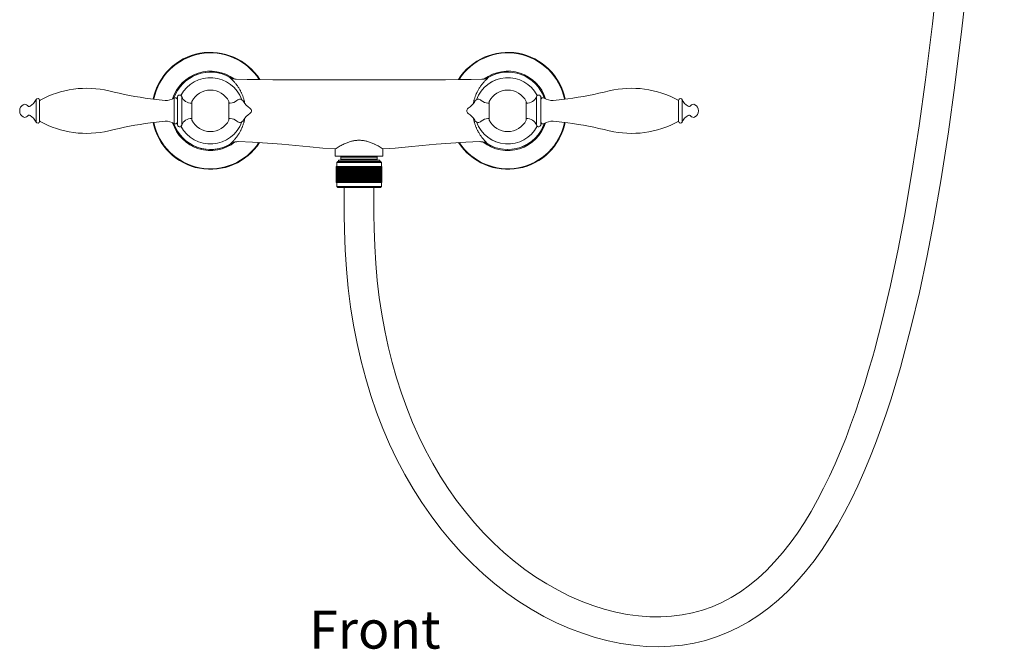
# Model space of a CAD drawing. Units: inches. Extents: x 28 to 905, y -113 to 1174.
# Drawn here: x 28 to 525, y 213 to 531 of the extents above; entities that cross this region are included whole.
import ezdxf

# ---------------------------------------------------------------- set-up
doc = ezdxf.new("R2010")
doc.units = ezdxf.units.IN
doc.header["$MEASUREMENT"] = 0
doc.layers.add('Layer 1', color=7, linetype='Continuous')

msp = doc.modelspace()

# ---------------------------------------------------------------- linework, layer by layer
at = {"layer": 'Layer 1', "color": 7, "lineweight": 15}
for points in [[(509.63, 914.08), (509.58, 901.13), (509.12, 859.2), (508.25, 818.07), (506.96, 777.72), (505.69, 747.34), (503.7, 708.4), (501.73, 676.56), (499.02, 638.95), (496.25, 605.68), (492.84, 569.61), (491.82, 559.64), (488.41, 528.79), (484.9, 500.49), (481.68, 477.29), (478.04, 453.75), (474.24, 431.78), (471.05, 415.08), (467.2, 396.84), (463.22, 379.91), (459.07, 364.02)], [(524.64, 915.55), (524.59, 902.17), (524.14, 859.93), (523.26, 818.5), (521.97, 777.84), (520.7, 747.05), (518.69, 707.83), (516.7, 675.56), (513.97, 637.68), (511.16, 603.95), (507.72, 567.64), (506.66, 557.34), (503.22, 526.3), (499.67, 497.82), (496.4, 474.28), (492.72, 450.56), (488.88, 428.42), (485.69, 411.81), (481.78, 393.31), (477.73, 376.12), (473.52, 359.98)], [(133.98, 501.75), (133.94, 501.77), (133.92, 501.78), (133.91, 501.79), (133.89, 501.79), (133.88, 501.79), (133.87, 501.79), (133.87, 501.78), (133.87, 501.77), (133.87, 501.76), (133.88, 501.75), (133.91, 501.71), (133.95, 501.67), (133.97, 501.65), (134.04, 501.57), (134.14, 501.47), (134.35, 501.27), (134.39, 501.24), (134.7, 500.94), (134.76, 500.89), (135.06, 500.59), (135.17, 500.48), (135.46, 500.2), (135.52, 500.13), (135.79, 499.85), (136.06, 499.56), (136.32, 499.27), (136.49, 499.07), (136.74, 498.78), (136.98, 498.48), (137.22, 498.18), (137.32, 498.05), (137.55, 497.75), (137.77, 497.44), (137.99, 497.12), (138.2, 496.81), (138.41, 496.49), (138.61, 496.16), (138.81, 495.84), (139, 495.51)], [(134.1, 501.69), (134.09, 501.7), (134.08, 501.7), (134.06, 501.71), (134.05, 501.72), (134.04, 501.72), (134.03, 501.73), (134.02, 501.73), (134.01, 501.74), (133.99, 501.75), (133.98, 501.75)], [(134.12, 501.68), (134.1, 501.69)], [(137.21, 500.85), (137.08, 500.86), (136.73, 500.88), (136.39, 500.92), (136.06, 500.97), (135.76, 501.03), (135.48, 501.11), (135.22, 501.18), (135, 501.26), (134.8, 501.34), (134.63, 501.42), (134.48, 501.49), (134.35, 501.55), (134.25, 501.61), (134.17, 501.65), (134.12, 501.68), (134.1, 501.69)], [(264.3, 501.75), (264.34, 501.77), (264.36, 501.78), (264.37, 501.78), (264.39, 501.79), (264.41, 501.79), (264.42, 501.79), (264.43, 501.78), (264.43, 501.78), (264.42, 501.77), (264.42, 501.76), (264.4, 501.73), (264.39, 501.72), (264.33, 501.65), (264.26, 501.58), (264.16, 501.48), (263.97, 501.3), (263.91, 501.24), (263.59, 500.94), (263.52, 500.87), (263.22, 500.58), (263.1, 500.46), (262.82, 500.17), (262.75, 500.1), (262.47, 499.81), (262.2, 499.52), (261.94, 499.23), (261.75, 499.01), (261.5, 498.71), (261.26, 498.41), (261.02, 498.1), (260.89, 497.93), (260.66, 497.62), (260.43, 497.31), (260.21, 496.99), (260, 496.67), (259.79, 496.35), (259.59, 496.02), (259.4, 495.69), (259.21, 495.36)], [(264.19, 501.69), (264.18, 501.68), (264.14, 501.66), (264.09, 501.63), (264.03, 501.6), (263.94, 501.55), (263.84, 501.5), (263.72, 501.45), (263.57, 501.38), (263.4, 501.31), (263.21, 501.24), (263, 501.17), (262.78, 501.1), (262.53, 501.04), (262.27, 500.98), (262, 500.93), (261.71, 500.89), (261.42, 500.87), (261.09, 500.85)], [(264.18, 501.68), (264.19, 501.69)], [(264.19, 501.69), (264.2, 501.69), (264.21, 501.7), (264.22, 501.7), (264.23, 501.71), (264.24, 501.72), (264.25, 501.72), (264.26, 501.73), (264.27, 501.73), (264.29, 501.74), (264.3, 501.75)], [(199.15, 500.46), (191.81, 500.45), (184.13, 500.45), (176.7, 500.46), (169.47, 500.48), (162.43, 500.52), (155.61, 500.57), (149, 500.65), (142.61, 500.75), (137.21, 500.85)], [(261.09, 500.85), (255.68, 500.75), (249.3, 500.65), (242.69, 500.57), (235.86, 500.52), (228.83, 500.48), (221.6, 500.46), (214.16, 500.45), (206.49, 500.45), (199.15, 500.46)], [(261.09, 500.85), (261.09, 500.85)], [(107.47, 491.78), (107.47, 478.01)], [(109.65, 477.65), (109.65, 492.14)], [(139, 495.51), (139.07, 495.39), (139.23, 495.1), (139.38, 494.81), (139.53, 494.51), (139.68, 494.22), (139.76, 494.05), (139.9, 493.75), (140.03, 493.45), (140.16, 493.14), (140.29, 492.84), (140.41, 492.53), (140.52, 492.22), (140.64, 491.91), (140.74, 491.6), (140.84, 491.29), (140.94, 490.98), (141.03, 490.67), (141.12, 490.35), (141.2, 490.04), (141.27, 489.73)], [(259.21, 495.36), (259.16, 495.26), (259, 494.97), (258.85, 494.68), (258.7, 494.39), (258.56, 494.1), (258.51, 493.99), (258.37, 493.69), (258.24, 493.4), (258.11, 493.1), (257.99, 492.79), (257.87, 492.49), (257.76, 492.19), (257.65, 491.88), (257.54, 491.58), (257.45, 491.27), (257.35, 490.96), (257.26, 490.65), (257.18, 490.34), (257.1, 490.04), (257.02, 489.73)], [(288.65, 477.65), (288.65, 492.14)], [(290.82, 478.01), (290.82, 491.78)], [(36.15, 479.25), (36.15, 490.54)], [(37.95, 490.18), (37.95, 479.61)], [(101.26, 490.13), (93.91, 490.9)], [(105.86, 478.44), (105.86, 491.36)], [(114.8, 489.43), (114.8, 480.36)], [(114.84, 480.17), (114.84, 489.62)], [(133.46, 480.17), (133.46, 489.62)], [(133.5, 489.43), (133.5, 480.36)], [(133.5, 488.81), (134.16, 488.81)], [(264.8, 488.81), (264.13, 488.81)], [(264.8, 480.36), (264.8, 489.43)], [(264.84, 489.62), (264.84, 480.17)], [(283.46, 489.62), (283.46, 480.17)], [(283.5, 480.36), (283.5, 489.43)], [(297.04, 490.13), (304.39, 490.9)], [(360.34, 479.61), (360.34, 490.18)], [(362.15, 479.25), (362.15, 490.54)], [(101.26, 479.66), (93.91, 478.89)], [(133.5, 480.99), (134.16, 480.99)], [(141.27, 480.07), (141.19, 479.75), (141.11, 479.43), (141.02, 479.12), (140.93, 478.8), (140.83, 478.48), (140.82, 478.45), (140.72, 478.14), (140.61, 477.83), (140.5, 477.51), (140.38, 477.2), (140.26, 476.89), (140.13, 476.58), (140, 476.27), (139.86, 475.96), (139.72, 475.66), (139.57, 475.35), (139.42, 475.05), (139.27, 474.75), (139.1, 474.45), (138.96, 474.19)], [(257.03, 480.06), (257.11, 479.74), (257.19, 479.42), (257.28, 479.11), (257.37, 478.79), (257.46, 478.48), (257.49, 478.41), (257.59, 478.1), (257.7, 477.79), (257.81, 477.48), (257.93, 477.17), (258.05, 476.86), (258.18, 476.55), (258.31, 476.25), (258.44, 475.94), (258.58, 475.64), (258.73, 475.34), (258.88, 475.04), (259.04, 474.75), (259.2, 474.45), (259.29, 474.29)], [(264.8, 480.99), (264.13, 480.99)], [(297.04, 479.66), (304.39, 478.89)], [(138.96, 474.19), (138.77, 473.87), (138.58, 473.55), (138.39, 473.24), (138.18, 472.92), (138.1, 472.8), (138.1, 472.79), (137.89, 472.48), (137.67, 472.18), (137.46, 471.87), (137.23, 471.57), (137, 471.28), (136.77, 470.98), (136.53, 470.69), (136.38, 470.52), (136.13, 470.23), (135.87, 469.94), (135.6, 469.64), (135.46, 469.49), (135.17, 469.19), (134.95, 468.96), (134.93, 468.94), (134.79, 468.8), (134.66, 468.67), (134.52, 468.51), (134.46, 468.44), (134.42, 468.39), (134.4, 468.35), (134.39, 468.33), (134.39, 468.32), (134.39, 468.32), (134.4, 468.32), (134.42, 468.32), (134.45, 468.33), (134.5, 468.35), (134.57, 468.39), (134.6, 468.41)], [(259.29, 474.29), (259.47, 473.97), (259.66, 473.65), (259.66, 473.64), (259.86, 473.32), (260.06, 473.01), (260.26, 472.7), (260.47, 472.4), (260.68, 472.1), (260.9, 471.8), (261.13, 471.5), (261.36, 471.2), (261.6, 470.9), (261.85, 470.6), (262, 470.42), (262.04, 470.37), (262.3, 470.08), (262.57, 469.78), (262.84, 469.49), (263.11, 469.21), (263.27, 469.04), (263.49, 468.82), (263.65, 468.64), (263.79, 468.49)], [(134.6, 468.41), (134.61, 468.42), (134.66, 468.45), (134.74, 468.49), (134.85, 468.55), (135, 468.64), (135.19, 468.73), (135.41, 468.83), (135.67, 468.94), (135.97, 469.04), (136.3, 469.14), (136.66, 469.22), (137.05, 469.29), (137.47, 469.34), (137.89, 469.36), (138.18, 469.36)], [(134.61, 468.42), (134.62, 468.42)], [(138.19, 469.36), (145.33, 469.12), (152.89, 468.66), (160.19, 468.08), (167.31, 467.41), (174.25, 466.74), (180.93, 466.13), (187.05, 465.67)], [(187.14, 465.73), (187.53, 465.98), (188.03, 466.29), (188.54, 466.6), (189.05, 466.89), (189.57, 467.18), (190.09, 467.46), (190.61, 467.72), (191.13, 467.98), (191.18, 468), (191.68, 468.24), (192.16, 468.45), (192.62, 468.64), (193.07, 468.82), (193.51, 468.99), (193.94, 469.14), (194.37, 469.28), (194.78, 469.4), (194.82, 469.41), (195.23, 469.53), (195.64, 469.63), (196.05, 469.72), (196.45, 469.8), (196.85, 469.87), (197.25, 469.92), (197.64, 469.97), (198.02, 470.01), (198.4, 470.03), (198.78, 470.05), (199.15, 470.05)], [(199.15, 470.05), (199.52, 470.05), (199.89, 470.03), (200.28, 470.01), (200.66, 469.97), (201.05, 469.92), (201.44, 469.87), (201.84, 469.8), (202.25, 469.72), (202.65, 469.63), (203.06, 469.53), (203.47, 469.41), (203.5, 469.41), (203.92, 469.28), (204.34, 469.14), (204.77, 468.99), (205.21, 468.83), (205.66, 468.65), (206.12, 468.46), (206.6, 468.24), (207.1, 468.01), (207.15, 467.99), (207.67, 467.73), (208.19, 467.47), (208.71, 467.19), (209.22, 466.91), (209.74, 466.61), (210.25, 466.3), (210.75, 465.99), (211.15, 465.73)], [(211.25, 465.67), (217.37, 466.13), (224.05, 466.74), (230.98, 467.41), (238.1, 468.08), (245.4, 468.66), (252.97, 469.12), (260.11, 469.36)], [(260.11, 469.36), (260.21, 469.36), (260.56, 469.35), (260.9, 469.33), (261.23, 469.29), (261.54, 469.24), (261.84, 469.17), (262.12, 469.1), (262.38, 469.02), (262.62, 468.93), (262.84, 468.85), (263.03, 468.76), (263.2, 468.68), (263.34, 468.61), (263.46, 468.55), (263.56, 468.49), (263.63, 468.45), (263.68, 468.42)], [(263.71, 468.4), (263.68, 468.42)], [(263.7, 468.41), (263.69, 468.42)], [(263.87, 468.39), (263.88, 468.38), (263.89, 468.37), (263.89, 468.36), (263.9, 468.35), (263.9, 468.35), (263.9, 468.34), (263.9, 468.34), (263.9, 468.33), (263.9, 468.33), (263.89, 468.33), (263.89, 468.32), (263.89, 468.32), (263.88, 468.32), (263.88, 468.32), (263.87, 468.32), (263.87, 468.32), (263.86, 468.32), (263.86, 468.32), (263.85, 468.32), (263.84, 468.33), (263.82, 468.34), (263.81, 468.35), (263.79, 468.36), (263.78, 468.36), (263.76, 468.38), (263.74, 468.39), (263.72, 468.4)], [(263.79, 468.49), (263.79, 468.49), (263.8, 468.48), (263.8, 468.48), (263.81, 468.47), (263.81, 468.47), (263.82, 468.46), (263.82, 468.46), (263.82, 468.45), (263.83, 468.45), (263.83, 468.44)], [(263.83, 468.44), (263.84, 468.43), (263.84, 468.43), (263.84, 468.42), (263.85, 468.42), (263.85, 468.41), (263.86, 468.41), (263.86, 468.4), (263.86, 468.4), (263.87, 468.39), (263.87, 468.39)], [(187.05, 465.67), (187.05, 465.67), (187.05, 465.67), (187.06, 465.67), (187.06, 465.67), (187.06, 465.68), (187.07, 465.68), (187.07, 465.68), (187.07, 465.68), (187.08, 465.68), (187.08, 465.69)], [(187.08, 465.69), (187.08, 465.69), (187.09, 465.7), (187.1, 465.7), (187.1, 465.7), (187.11, 465.71), (187.12, 465.71), (187.12, 465.72), (187.13, 465.72), (187.14, 465.72), (187.14, 465.73)], [(187.15, 465.73), (187.15, 462.1)], [(187.15, 462.1), (211.15, 462.1)], [(211.15, 465.73), (211.16, 465.73), (211.16, 465.72), (211.17, 465.72), (211.18, 465.71), (211.18, 465.71), (211.19, 465.7), (211.2, 465.7), (211.2, 465.7), (211.21, 465.69), (211.22, 465.69)], [(211.15, 465.73), (211.15, 462.1)], [(211.22, 465.69), (211.22, 465.68), (211.22, 465.68), (211.23, 465.68), (211.23, 465.68), (211.23, 465.68), (211.24, 465.67), (211.24, 465.67), (211.24, 465.67), (211.25, 465.67), (211.25, 465.67)], [(188.4, 459.4), (187.9, 458.9)], [(210.4, 458.9), (187.9, 458.9)], [(187.9, 456.8), (187.9, 458.9)], [(188.4, 459.4), (209.9, 459.4)], [(188.67, 460.1), (209.63, 460.1)], [(188.67, 460.1), (188.67, 459.4)], [(189.58, 460.1), (195.32, 460.1)], [(190, 461.6), (208.3, 461.6)], [(190, 461.6), (190, 460.6)], [(190, 460.6), (190, 461.6)], [(190, 460.6), (208.3, 460.6)], [(199.15, 460.1), (204.89, 460.1)], [(208.3, 460.6), (208.3, 461.6)], [(209.63, 460.1), (209.63, 459.4)], [(209.9, 459.4), (210.4, 458.9)], [(210.4, 456.8), (210.4, 458.9)], [(187.65, 456.8), (187.67, 456.8)], [(187.65, 456.8), (187.65, 448.8)], [(187.7, 456.8), (188.28, 456.8)], [(187.7, 456.8), (187.7, 448.8)], [(187.82, 456.8), (187.82, 448.8)], [(188.01, 456.8), (188.01, 448.8)], [(188.26, 456.8), (188.26, 448.8)], [(188.3, 456.8), (188.58, 456.8)], [(188.59, 456.8), (188.59, 448.8)], [(188.61, 456.8), (188.95, 456.8)], [(188.98, 456.8), (189.37, 456.8)], [(188.98, 456.8), (188.98, 448.8)], [(189.37, 456.8), (189.37, 448.8)], [(189.41, 456.8), (189.85, 456.8)], [(189.43, 456.8), (189.43, 448.8)], [(189.84, 456.8), (189.84, 448.8)], [(189.9, 456.8), (193.77, 456.8)], [(189.94, 456.8), (189.94, 448.8)], [(190.38, 456.8), (190.38, 448.8)], [(190.51, 456.8), (190.51, 448.8)], [(190.96, 456.8), (190.96, 448.8)], [(191.13, 456.8), (191.13, 448.8)], [(191.6, 456.8), (191.6, 448.8)], [(191.81, 456.8), (191.81, 448.8)], [(192.28, 456.8), (192.28, 448.8)], [(192.52, 456.8), (192.52, 448.8)], [(193.01, 456.8), (193.01, 448.8)], [(193.28, 456.8), (193.28, 448.8)], [(193.77, 456.8), (193.77, 448.8)], [(193.78, 456.8), (194.57, 456.8)], [(194.07, 456.8), (194.07, 448.8)], [(194.57, 456.8), (194.9, 456.8)], [(194.57, 456.8), (194.57, 448.8)], [(194.9, 456.8), (195.39, 456.8)], [(194.9, 456.8), (194.9, 448.8)], [(195.39, 456.8), (195.73, 456.8)], [(195.39, 456.8), (195.39, 448.8)], [(195.75, 456.8), (196.24, 456.8)], [(195.75, 456.8), (195.75, 448.8)], [(196.24, 456.8), (196.24, 448.8)], [(196.26, 456.8), (196.59, 456.8)], [(196.62, 456.8), (197.1, 456.8)], [(196.62, 456.8), (196.62, 448.8)], [(197.1, 456.8), (197.1, 448.8)], [(197.14, 456.8), (202.34, 456.8)], [(197.51, 456.8), (197.51, 448.8)], [(197.98, 456.8), (197.98, 448.8)], [(198.41, 456.8), (198.41, 448.8)], [(198.87, 456.8), (198.87, 448.8)], [(199.31, 456.8), (199.31, 448.8)], [(199.75, 448.8), (199.75, 456.8)], [(200.21, 456.8), (200.21, 448.8)], [(200.64, 456.8), (200.64, 448.8)], [(201.11, 456.8), (201.11, 448.8)], [(201.51, 456.8), (201.51, 448.8)], [(201.99, 456.8), (201.99, 448.8)], [(202.37, 456.8), (202.86, 456.8)], [(202.37, 456.8), (202.37, 448.8)], [(202.86, 456.8), (202.86, 448.8)], [(202.89, 456.8), (203.19, 456.8)], [(203.21, 456.8), (203.7, 456.8)], [(203.21, 456.8), (203.21, 448.8)], [(203.7, 456.8), (203.7, 448.8)], [(203.72, 456.8), (204.02, 456.8)], [(204.03, 456.8), (204.52, 456.8)], [(204.03, 456.8), (204.03, 448.8)], [(204.52, 456.8), (204.81, 456.8)], [(204.52, 456.8), (204.52, 448.8)], [(204.81, 456.8), (205.55, 456.8)], [(204.81, 456.8), (204.81, 448.8)], [(205.3, 456.8), (205.3, 448.8)], [(205.56, 456.8), (209.07, 456.8)], [(205.56, 456.8), (205.56, 448.8)], [(206.04, 456.8), (206.04, 448.8)], [(206.27, 456.8), (206.27, 448.8)], [(206.74, 456.8), (206.74, 448.8)], [(206.94, 456.8), (206.94, 448.8)], [(207.4, 456.8), (207.4, 448.8)], [(207.56, 456.8), (207.56, 448.8)], [(208, 456.8), (208, 448.8)], [(208.12, 456.8), (208.12, 448.8)], [(208.55, 456.8), (208.55, 448.8)], [(208.63, 456.8), (208.63, 448.8)], [(209.04, 456.8), (209.04, 448.8)], [(209.08, 456.8), (210.33, 456.8)], [(209.09, 456.8), (209.09, 448.8)], [(209.47, 456.8), (209.47, 448.8)], [(209.83, 456.8), (209.83, 448.8)], [(210.14, 456.8), (210.14, 448.8)], [(210.37, 456.8), (210.37, 448.8)], [(210.39, 456.8), (210.62, 456.8)], [(210.53, 456.8), (210.53, 448.8)], [(210.62, 456.8), (210.62, 448.8)], [(210.65, 456.8), (210.65, 448.8)], [(187.67, 448.8), (187.65, 448.8)], [(188.28, 448.8), (187.7, 448.8)], [(187.9, 446.7), (187.9, 448.8)], [(188.58, 448.8), (188.3, 448.8)], [(188.95, 448.8), (188.61, 448.8)], [(189.37, 448.8), (188.98, 448.8)], [(189.85, 448.8), (189.41, 448.8)], [(189.9, 448.8), (193.75, 448.8)], [(193.78, 448.8), (194.57, 448.8)], [(194.58, 448.8), (205.56, 448.8)], [(205.56, 448.8), (209.07, 448.8)], [(210.33, 448.8), (209.08, 448.8)], [(210.62, 448.8), (210.39, 448.8)], [(210.4, 446.7), (210.4, 448.8)], [(188.4, 446.2), (187.9, 446.7)], [(187.9, 446.7), (210.4, 446.7)], [(209.9, 446.2), (188.4, 446.2)], [(191.65, 432.55), (191.65, 446.2)], [(206.65, 432.55), (206.65, 446.2)], [(209.9, 446.2), (210.4, 446.7)], [(191.65, 432.55), (191.74, 424.65), (192.1, 414.81), (192.73, 405.09), (193.65, 395.52), (194.86, 386.08), (196.34, 376.8), (198.11, 367.67), (200.16, 358.72), (202.49, 349.95), (205.09, 341.36), (207.98, 332.97), (211.13, 324.79), (214.55, 316.82), (218.24, 309.09), (222.17, 301.59), (226.36, 294.34), (230.79, 287.35), (235.44, 280.63), (240.32, 274.18), (245.42, 268.01), (250.71, 262.14), (256.2, 256.58), (261.86, 251.32), (267.69, 246.38), (273.68, 241.77), (279.8, 237.49), (286.03, 233.56), (292.37, 229.99), (298.8, 226.77), (305.27, 223.93), (311.78, 221.46), (318.3, 219.37), (324.8, 217.67), (331.25, 216.36), (337.64, 215.43), (343.96, 214.89), (350.17, 214.73), (356.27, 214.95), (362.26, 215.56), (368.13, 216.55), (373.86, 217.92), (379.48, 219.68), (384.98, 221.82), (390.35, 224.34), (395.6, 227.25), (400.76, 230.56), (405.78, 234.25), (410.67, 238.32), (415.4, 242.75), (420, 247.55), (424.42, 252.66), (428.68, 258.08), (432.78, 263.8), (436.7, 269.77), (440.45, 275.98), (444.04, 282.42), (447.47, 289.04), (450.73, 295.83), (453.84, 302.78), (456.82, 309.88), (459.67, 317.14), (462.4, 324.53), (465.02, 332.06), (467.53, 339.73), (469.93, 347.52), (472.25, 355.45), (473.52, 359.98)], [(459.07, 364.02), (458.24, 361.06), (456.18, 353.91), (454.05, 346.86), (451.83, 339.93), (449.52, 333.09), (447.11, 326.37), (444.61, 319.77), (442, 313.28), (439.29, 306.92), (436.45, 300.71), (433.49, 294.63), (430.39, 288.71), (427.15, 282.95), (423.77, 277.39), (420.24, 272.04), (416.55, 266.92), (412.73, 262.06), (408.76, 257.48), (404.64, 253.21), (400.4, 249.26), (396.02, 245.66), (391.5, 242.4), (386.88, 239.52), (382.16, 237.02), (377.33, 234.88), (372.38, 233.12), (367.31, 231.73), (362.11, 230.7), (356.79, 230.04), (351.35, 229.75), (345.81, 229.82), (340.16, 230.24), (334.43, 231.03), (328.65, 232.18), (322.82, 233.68), (316.98, 235.53), (311.15, 237.73), (305.34, 240.27), (299.59, 243.14), (293.9, 246.34), (288.3, 249.85), (282.81, 253.67), (277.43, 257.8), (272.18, 262.22), (267.07, 266.93), (262.12, 271.91), (257.34, 277.16), (252.74, 282.67), (248.32, 288.43), (244.1, 294.43), (240.07, 300.67), (236.26, 307.13), (232.66, 313.81), (229.28, 320.71), (226.12, 327.81), (223.19, 335.1), (220.5, 342.57), (218.04, 350.22), (215.82, 358.03), (213.84, 366), (212.1, 374.12), (210.6, 382.39), (209.35, 390.78), (208.33, 399.31), (207.56, 407.95), (207.02, 416.71), (206.72, 425.58), (206.65, 432.55)]]:
    msp.add_lwpolyline(points, dxfattribs=at)
for points in [[(118.82, 513.91), (106.97, 511.74), (97.63, 502.57), (95.24, 490.76)], [(118.79, 513.61), (107.11, 511.43), (97.91, 502.38), (95.53, 490.73)], [(148.74, 500.66), (142.32, 510.67), (130.48, 515.79), (118.79, 513.61)], [(149.09, 500.65), (142.65, 510.84), (130.67, 516.09), (118.82, 513.91)], [(279.48, 513.91), (267.63, 516.09), (255.64, 510.84), (249.21, 500.65)], [(279.5, 513.61), (267.82, 515.79), (255.97, 510.67), (249.56, 500.66)], [(303.06, 490.76), (300.66, 502.57), (291.33, 511.74), (279.48, 513.91)], [(302.77, 490.73), (300.39, 502.38), (291.19, 511.43), (279.5, 513.61)], [(117.96, 503.92), (111.81, 501.92), (107.01, 497.07), (105.07, 490.9)], [(117.43, 503.23), (111.92, 501.2), (107.61, 496.81), (105.69, 491.26)], [(117.36, 503.18), (111.89, 501.15), (107.62, 496.78), (105.71, 491.27)], [(125.31, 501.61), (118.67, 502.08), (112.37, 498.56), (109.29, 492.65)], [(125.31, 501.61), (118.67, 502.07), (112.38, 498.55), (109.3, 492.64)], [(133.96, 501.75), (128.92, 504.69), (122.83, 505.21), (117.36, 503.18)], [(134.12, 501.68), (129.07, 504.68), (122.94, 505.25), (117.43, 503.23)], [(136.05, 500.98), (130.85, 504.82), (124.11, 505.92), (117.96, 503.92)], [(280.34, 503.92), (274.19, 505.92), (267.45, 504.82), (262.25, 500.98)], [(280.87, 503.22), (275.36, 505.25), (269.23, 504.68), (264.18, 501.68)], [(280.9, 503.19), (275.41, 505.22), (269.31, 504.67), (264.27, 501.71)], [(289.01, 492.65), (285.92, 498.56), (279.63, 502.08), (272.98, 501.61)], [(289, 492.64), (285.92, 498.55), (279.63, 502.07), (272.98, 501.61)], [(293.23, 490.9), (291.29, 497.07), (286.48, 501.92), (280.34, 503.92)], [(292.6, 491.26), (290.69, 496.81), (286.38, 501.2), (280.87, 503.22)], [(292.58, 491.27), (290.67, 496.79), (286.38, 501.17), (280.9, 503.19)], [(72.92, 494.95), (61.17, 497.76), (48.8, 496.08), (38.22, 490.25)], [(139.94, 490.51), (137.71, 496.79), (131.96, 501.15), (125.31, 501.61)], [(139.93, 490.51), (137.7, 496.78), (131.96, 501.14), (125.31, 501.61)], [(272.98, 501.61), (266.33, 501.15), (260.59, 496.79), (258.36, 490.51)], [(272.98, 501.61), (266.34, 501.14), (260.6, 496.78), (258.37, 490.51)], [(360.08, 490.25), (349.5, 496.08), (337.12, 497.76), (325.38, 494.95)], [(72.92, 494.95), (79.85, 493.29), (86.85, 491.94), (93.91, 490.9)], [(108.41, 492.88), (107.87, 492.79), (107.47, 492.33), (107.47, 491.78)], [(109.65, 492.14), (109.47, 492.66), (108.95, 492.97), (108.41, 492.88)], [(109.65, 492.14), (110.39, 489.97), (112.52, 488.58), (114.8, 488.8)], [(124.15, 495.34), (120.22, 495.34), (116.62, 493.13), (114.84, 489.62)], [(133.46, 489.62), (131.68, 493.13), (128.08, 495.34), (124.15, 495.34)], [(274.15, 495.34), (270.22, 495.34), (266.62, 493.13), (264.84, 489.62)], [(283.46, 489.62), (281.68, 493.13), (278.08, 495.34), (274.15, 495.34)], [(283.5, 488.8), (285.78, 488.58), (287.91, 489.97), (288.65, 492.14)], [(289.89, 492.88), (289.35, 492.97), (288.82, 492.66), (288.65, 492.14)], [(290.82, 491.78), (290.82, 492.33), (290.43, 492.79), (289.89, 492.88)], [(304.39, 490.9), (311.44, 491.94), (318.44, 493.29), (325.38, 494.95)], [(29.7, 487.98), (28.6, 487.34), (27.92, 486.17), (27.92, 484.9)], [(31.85, 487.53), (31.35, 488.2), (30.43, 488.4), (29.7, 487.98)], [(31.85, 487.53), (32.15, 487.13), (32.7, 487), (33.15, 487.24)], [(33.15, 487.24), (34.5, 487.96), (35.56, 489.12), (36.15, 490.54)], [(37.2, 491.1), (36.76, 491.19), (36.32, 490.95), (36.15, 490.54)], [(37.95, 490.18), (37.95, 490.63), (37.64, 491.01), (37.2, 491.1)], [(38.22, 490.25), (38.05, 490.16), (37.95, 489.99), (37.95, 489.81)], [(101.26, 490.13), (102.88, 490.03), (104.5, 490.46), (105.86, 491.36)], [(106.93, 491.4), (106.59, 491.59), (106.18, 491.57), (105.86, 491.36)], [(107.47, 490.49), (107.47, 490.87), (107.26, 491.22), (106.93, 491.4)], [(114.8, 489.18), (114.74, 489.05), (114.68, 488.92), (114.62, 488.78)], [(114.84, 489.62), (114.81, 489.57), (114.8, 489.51), (114.8, 489.45)], [(133.5, 489.45), (133.5, 489.51), (133.48, 489.57), (133.46, 489.62)], [(133.66, 488.81), (133.61, 488.93), (133.56, 489.06), (133.5, 489.18)], [(134.16, 488.81), (135.41, 488.81), (136.61, 489.29), (137.51, 490.15)], [(139.29, 490.71), (138.64, 490.82), (137.98, 490.61), (137.51, 490.15)], [(140.82, 489.63), (140.51, 490.21), (139.95, 490.61), (139.29, 490.71)], [(140.82, 489.63), (141.58, 488.21), (142.71, 487.03), (144.09, 486.2)], [(141.51, 488.55), (141.44, 488.94), (141.36, 489.34), (141.27, 489.73)], [(254.21, 486.2), (255.58, 487.03), (256.71, 488.21), (257.47, 489.63)], [(257.02, 489.73), (256.93, 489.34), (256.85, 488.95), (256.78, 488.55)], [(259, 490.71), (258.35, 490.61), (257.78, 490.21), (257.47, 489.63)], [(260.79, 490.15), (260.31, 490.61), (259.65, 490.82), (259, 490.71)], [(260.79, 490.15), (261.69, 489.29), (262.89, 488.81), (264.13, 488.81)], [(264.8, 489.18), (264.74, 489.06), (264.68, 488.93), (264.63, 488.81)], [(264.84, 489.62), (264.81, 489.57), (264.8, 489.51), (264.8, 489.45)], [(283.5, 489.45), (283.5, 489.51), (283.48, 489.57), (283.46, 489.62)], [(283.67, 488.78), (283.62, 488.92), (283.56, 489.05), (283.5, 489.18)], [(291.37, 491.4), (291.03, 491.22), (290.82, 490.87), (290.82, 490.49)], [(292.44, 491.36), (292.12, 491.57), (291.71, 491.59), (291.37, 491.4)], [(292.44, 491.36), (293.8, 490.46), (295.41, 490.03), (297.04, 490.13)], [(360.34, 489.81), (360.34, 489.99), (360.24, 490.16), (360.08, 490.25)], [(361.1, 491.1), (360.66, 491.01), (360.34, 490.63), (360.34, 490.18)], [(362.15, 490.54), (361.98, 490.95), (361.54, 491.19), (361.1, 491.1)], [(362.15, 490.54), (362.74, 489.12), (363.8, 487.96), (365.15, 487.24)], [(365.15, 487.24), (365.59, 487), (366.14, 487.13), (366.44, 487.53)], [(368.59, 487.98), (367.87, 488.4), (366.94, 488.2), (366.44, 487.53)], [(368.59, 487.98), (369.7, 487.34), (370.38, 486.17), (370.38, 484.9)], [(27.92, 484.9), (27.92, 483.62), (28.6, 482.45), (29.7, 481.82)], [(29.7, 481.82), (30.43, 481.4), (31.35, 481.59), (31.85, 482.26)], [(33.15, 482.56), (32.7, 482.79), (32.15, 482.67), (31.85, 482.26)], [(36.15, 479.25), (35.56, 480.67), (34.5, 481.84), (33.15, 482.56)], [(144.09, 483.59), (142.71, 482.76), (141.58, 481.58), (140.82, 480.17)], [(144.09, 486.2), (144.55, 485.93), (144.83, 485.43), (144.83, 484.9)], [(144.83, 484.9), (144.83, 484.36), (144.55, 483.86), (144.09, 483.59)], [(254.21, 486.2), (253.75, 485.93), (253.46, 485.43), (253.46, 484.9)], [(253.46, 484.9), (253.46, 484.36), (253.75, 483.86), (254.21, 483.59)], [(257.47, 480.17), (256.71, 481.58), (255.58, 482.76), (254.21, 483.59)], [(365.15, 482.56), (363.8, 481.84), (362.74, 480.67), (362.15, 479.25)], [(366.44, 482.26), (366.14, 482.67), (365.59, 482.79), (365.15, 482.56)], [(366.44, 482.26), (366.94, 481.59), (367.87, 481.4), (368.59, 481.82)], [(370.38, 484.9), (370.38, 483.62), (369.7, 482.45), (368.59, 481.82)], [(36.15, 479.25), (36.32, 478.84), (36.76, 478.6), (37.2, 478.69)], [(37.2, 478.69), (37.64, 478.78), (37.95, 479.17), (37.95, 479.61)], [(37.95, 479.99), (37.95, 479.8), (38.05, 479.63), (38.22, 479.54)], [(38.22, 479.54), (48.8, 473.71), (61.17, 472.04), (72.92, 474.85)], [(93.91, 478.89), (86.85, 477.86), (79.85, 476.51), (72.92, 474.85)], [(95.24, 479.03), (97.62, 467.27), (106.89, 458.13), (118.68, 455.91)], [(95.53, 479.06), (97.9, 467.46), (107.04, 458.43), (118.67, 456.21)], [(105.86, 478.44), (104.5, 479.33), (102.88, 479.76), (101.26, 479.66)], [(105.07, 478.89), (107.04, 472.62), (111.97, 467.72), (118.25, 465.78)], [(105.69, 478.53), (107.64, 472.89), (112.07, 468.44), (117.71, 466.47)], [(105.72, 478.53), (107.63, 473), (111.91, 468.62), (117.4, 466.6)], [(105.86, 478.44), (106.18, 478.23), (106.59, 478.21), (106.93, 478.39)], [(106.93, 478.39), (107.26, 478.57), (107.47, 478.92), (107.47, 479.31)], [(107.47, 478.01), (107.47, 477.47), (107.87, 477), (108.41, 476.91)], [(108.41, 476.91), (108.95, 476.82), (109.47, 477.14), (109.65, 477.65)], [(109.29, 477.15), (112.37, 471.24), (118.67, 467.72), (125.31, 468.18)], [(109.3, 477.15), (112.38, 471.24), (118.67, 467.72), (125.31, 468.19)], [(114.8, 481), (112.52, 481.21), (110.39, 479.83), (109.65, 477.65)], [(114.62, 481.01), (114.68, 480.88), (114.74, 480.74), (114.8, 480.61)], [(114.8, 480.34), (114.8, 480.28), (114.81, 480.22), (114.84, 480.17)], [(114.84, 480.17), (116.62, 476.67), (120.22, 474.46), (124.15, 474.46)], [(124.15, 474.46), (128.08, 474.46), (131.68, 476.67), (133.46, 480.17)], [(125.31, 468.19), (131.96, 468.65), (137.7, 473.01), (139.93, 479.29)], [(125.31, 468.18), (131.96, 468.64), (137.71, 473), (139.94, 479.28)], [(133.46, 480.17), (133.48, 480.22), (133.5, 480.28), (133.5, 480.34)], [(133.5, 480.61), (133.56, 480.74), (133.61, 480.86), (133.66, 480.99)], [(137.51, 479.64), (136.61, 480.51), (135.41, 480.99), (134.16, 480.99)], [(137.51, 479.64), (137.98, 479.19), (138.64, 478.98), (139.29, 479.08)], [(139.29, 479.08), (139.95, 479.18), (140.51, 479.59), (140.82, 480.17)], [(141.27, 480.07), (141.36, 480.46), (141.44, 480.85), (141.51, 481.24)], [(256.79, 481.24), (256.84, 480.92), (256.91, 480.6), (256.98, 480.28)], [(256.98, 480.28), (257, 480.2), (257.01, 480.13), (257.03, 480.06)], [(257.47, 480.17), (257.78, 479.59), (258.35, 479.18), (259, 479.08)], [(258.36, 479.28), (260.59, 473), (266.33, 468.64), (272.98, 468.18)], [(258.37, 479.29), (260.6, 473.01), (266.34, 468.65), (272.98, 468.19)], [(259, 479.08), (259.65, 478.98), (260.31, 479.19), (260.79, 479.64)], [(264.13, 480.99), (262.89, 480.99), (261.69, 480.51), (260.79, 479.64)], [(264.63, 480.99), (264.68, 480.86), (264.74, 480.74), (264.8, 480.61)], [(264.8, 480.34), (264.8, 480.28), (264.81, 480.22), (264.84, 480.17)], [(264.84, 480.17), (266.62, 476.67), (270.22, 474.46), (274.15, 474.46)], [(272.98, 468.18), (279.63, 467.72), (285.92, 471.24), (289.01, 477.15)], [(272.98, 468.19), (279.63, 467.72), (285.92, 471.24), (289, 477.15)], [(274.15, 474.46), (278.08, 474.46), (281.68, 476.67), (283.46, 480.17)], [(279.62, 455.91), (291.4, 458.13), (300.67, 467.27), (303.06, 479.03)], [(279.63, 456.21), (291.26, 458.43), (300.4, 467.46), (302.77, 479.06)], [(280.05, 465.78), (286.33, 467.72), (291.25, 472.62), (293.23, 478.89)], [(280.59, 466.49), (286.22, 468.46), (290.63, 472.89), (292.58, 478.53)], [(280.59, 466.47), (286.23, 468.44), (290.65, 472.89), (292.6, 478.53)], [(283.46, 480.17), (283.48, 480.22), (283.5, 480.28), (283.5, 480.34)], [(288.65, 477.65), (287.91, 479.83), (285.78, 481.21), (283.5, 481)], [(283.5, 480.61), (283.56, 480.74), (283.62, 480.88), (283.67, 481.01)], [(288.65, 477.65), (288.82, 477.14), (289.35, 476.82), (289.89, 476.91)], [(289.89, 476.91), (290.43, 477), (290.82, 477.47), (290.82, 478.01)], [(290.82, 479.31), (290.82, 478.92), (291.03, 478.57), (291.37, 478.39)], [(291.37, 478.39), (291.71, 478.21), (292.12, 478.23), (292.44, 478.44)], [(297.04, 479.66), (295.41, 479.76), (293.8, 479.33), (292.44, 478.44)], [(325.38, 474.85), (318.44, 476.51), (311.44, 477.86), (304.39, 478.89)], [(325.38, 474.85), (337.12, 472.04), (349.5, 473.71), (360.08, 479.54)], [(360.08, 479.54), (360.24, 479.63), (360.34, 479.8), (360.34, 479.99)], [(360.34, 479.61), (360.34, 479.17), (360.66, 478.78), (361.1, 478.69)], [(361.1, 478.69), (361.54, 478.6), (361.98, 478.84), (362.15, 479.25)], [(117.4, 466.6), (122.88, 464.58), (128.99, 465.12), (134.03, 468.08)], [(117.71, 466.47), (123.35, 464.5), (129.58, 465.22), (134.62, 468.42)], [(118.25, 465.78), (124.54, 463.85), (131.37, 465.12), (136.53, 469.19)], [(118.67, 456.21), (130.3, 453.99), (142.12, 459.01), (148.6, 468.92)], [(118.68, 455.91), (130.47, 453.69), (142.43, 458.82), (148.93, 468.9)], [(249.36, 468.9), (255.87, 458.82), (267.83, 453.69), (279.62, 455.91)], [(249.7, 468.92), (256.18, 459.01), (268, 453.99), (279.63, 456.21)], [(261.77, 469.18), (266.94, 465.12), (273.77, 463.85), (280.05, 465.78)], [(263.68, 468.42), (268.72, 465.22), (274.95, 464.5), (280.59, 466.47)], [(263.71, 468.4), (263.71, 468.4), (263.72, 468.4), (263.72, 468.4)], [(263.72, 468.42), (268.75, 465.23), (274.97, 464.52), (280.59, 466.49)], [(190, 461.6), (190, 461.87), (189.77, 462.1), (189.5, 462.1)], [(208.8, 462.1), (208.52, 462.1), (208.3, 461.87), (208.3, 461.6)], [(189.5, 460.1), (189.77, 460.1), (190, 460.32), (190, 460.6)], [(208.3, 460.6), (208.3, 460.32), (208.52, 460.1), (208.8, 460.1)]]:
    msp.add_open_spline(points, degree=3, dxfattribs=at)

# ---------------------------------------------------------------- texts
at = {"layer": 'Layer 1', "color": 7, "insert": (173.97, 213.75), "char_height": 19.1911, "attachment_point": 7}
msp.add_mtext('\\fArial|b0|i0|c0|p34;\\W1;Front', dxfattribs=at)

doc.saveas('drawing.dxf')
